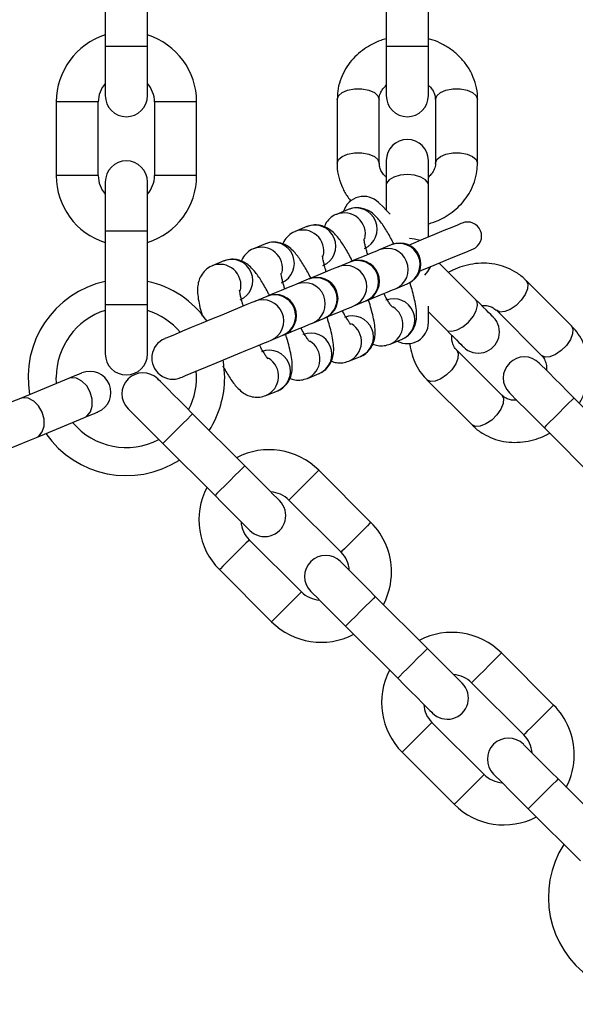
# Model space of a CAD drawing. Units: inches. Extents: x 16214 to 40997, y 27102 to 47477.
# Drawn here: x 40610 to 40689, y 37481 to 37622 of the extents above; entities that cross this region are included whole.
import ezdxf

# ---------------------------------------------------------------- set-up
doc = ezdxf.new("R2010")
doc.units = ezdxf.units.IN
doc.header["$MEASUREMENT"] = 0
doc.layers.add('001 MDP Equipment', color=5, linetype='Continuous')
doc.layers.add('006 MDP Labeling', color=250, linetype='Continuous')

# ---------------------------------------------------------------- blocks, each defined once
blk = doc.blocks.new('A$Cc3627ded')
at = {"layer": '001 MDP Equipment', "linetype": 'Continuous', "lineweight": 25}
for p, q in [((12221.88, 54.94), (12221.88, 44.44)), ((12227.88, 44.44), (12227.88, 54.94)), ((12261.89, 54.94), (12261.89, 44.44)), ((12267.89, 44.44), (12267.89, 54.94)), ((12221.88, 44.44), (12221.88, 37.44)), ((12227.88, 44.44), (12221.88, 44.44)), ((12227.88, 37.44), (12227.88, 44.44)), ((12261.89, 44.44), (12261.89, 37.44)), ((12267.89, 44.44), (12261.89, 44.44)), ((12267.89, 37.44), (12267.89, 44.44)), ((12214.88, 36.54), (12214.88, 26.04)), ((12220.88, 36.54), (12214.88, 36.54)), ((12220.88, 26.04), (12220.88, 36.54)), ((12228.88, 36.54), (12228.88, 26.04)), ((12234.88, 36.54), (12228.88, 36.54)), ((12234.88, 26.04), (12234.88, 36.54)), ((12254.89, 36.91), (12254.89, 27.82)), ((12260.89, 27.82), (12260.89, 36.91)), ((12268.89, 36.91), (12268.89, 27.82)), ((12274.89, 27.82), (12274.89, 36.91)), ((12261.89, 28.19), (12261.89, 24.69)), ((12267.89, 24.69), (12267.89, 28.19)), ((12220.88, 26.04), (12214.88, 26.04)), ((12234.88, 26.04), (12228.88, 26.04)), ((12221.88, 25.14), (12221.88, 18.14)), ((12227.88, 18.14), (12227.88, 25.14)), ((12261.89, 24.69), (12261.89, 21.12)), ((12267.89, 17.28), (12267.89, 24.69)), ((12256.48, 21.22), (12254.8, 20.52)), ((12250.58, 18.77), (12248.9, 18.07)), ((12221.88, 18.14), (12221.88, 7.64)), ((12227.88, 18.14), (12221.88, 18.14)), ((12227.88, 7.64), (12227.88, 18.14)), ((12244.68, 16.33), (12242.99, 15.63)), ((12262.58, 16.17), (12260.9, 15.47)), ((12262.68, 16.21), (12262.58, 16.17)), ((12238.77, 13.88), (12237.09, 13.18)), ((12256.68, 13.72), (12254.99, 13.02)), ((12256.77, 13.76), (12256.68, 13.72)), ((12274.66, 8.35), (12269.42, 13.59)), ((12250.77, 11.28), (12249.09, 10.58)), ((12250.87, 11.32), (12250.77, 11.28)), ((12263.19, 9.92), (12264.88, 10.62)), ((12288.25, 4.66), (12281.82, 11.09)), ((12244.87, 8.83), (12243.18, 8.13)), ((12221.88, 7.64), (12221.88, 0.64)), ((12227.88, 7.64), (12221.88, 7.64)), ((12227.88, 0.64), (12227.88, 7.64)), ((12257.29, 7.48), (12258.97, 8.18)), ((12259.07, 8.22), (12258.97, 8.18)), ((12267.89, 5.1), (12267.89, 7.42)), ((12251.38, 5.03), (12253.07, 5.73)), ((12267.89, 6.63), (12270.42, 4.11)), ((12277.58, 6.85), (12284.01, 0.42)), ((12245.48, 2.59), (12247.16, 3.29)), ((12247.26, 3.33), (12247.16, 3.29)), ((12262.45, 2.04), (12264.14, 2.74)), ((12256.55, -0.4), (12258.23, 0.29)), ((12278.35, -5.24), (12271.92, 1.19)), ((12214.92, -3.57), (12214.88, -2.7)), ((12250.65, -2.85), (12252.33, -2.15)), ((12216.63, -2.87), (12209.78, -5.71)), ((12267.68, -3.05), (12274.11, -9.48)), ((12244.74, -5.29), (12246.43, -4.6)), ((12296.05, -13.04), (12288.62, -5.62)), ((12212.07, -11.25), (12218.93, -8.41)), ((12241.74, -15.31), (12234.31, -7.88)), ((12284.38, -9.86), (12291.8, -17.28)), ((12230.07, -12.12), (12237.5, -19.55)), ((12259.7, -23.37), (12252.27, -15.94)), ((12248.03, -20.19), (12255.46, -27.61)), ((12249.8, -33.27), (12242.37, -25.84)), ((12238.13, -30.08), (12245.56, -37.51)), ((12267.76, -41.33), (12260.33, -33.9)), ((12256.09, -38.15), (12263.52, -45.57)), ((12285.72, -49.39), (12278.3, -41.96)), ((12274.05, -46.21), (12281.48, -53.63)), ((12275.82, -59.29), (12268.4, -51.86)), ((12264.15, -56.11), (12271.58, -63.53)), ((12293.78, -67.35), (12286.36, -59.92)), ((12282.11, -64.17), (12289.54, -71.59))]:
    blk.add_line(p, q, dxfattribs=at)
at = {"layer": '001 MDP Equipment', "linetype": 'Continuous', "lineweight": 25, "flags": 128}
for points in [[(12254.89, 36.91), (12255.07, 37.42), (12255.59, 37.87), (12256.39, 38.21), (12257.37, 38.39), (12258.41, 38.39), (12259.39, 38.21), (12260.19, 37.87), (12260.71, 37.42), (12260.89, 36.91), (12260.89, 36.91)], [(12268.89, 36.91), (12269.07, 37.42), (12269.59, 37.87), (12270.39, 38.21), (12271.37, 38.39), (12272.41, 38.39), (12273.39, 38.21), (12274.19, 37.87), (12274.71, 37.42), (12274.89, 36.91), (12274.89, 36.91)], [(12254.89, 27.82), (12254.89, 27.82), (12255.07, 28.33), (12255.59, 28.78), (12256.39, 29.12), (12257.37, 29.29), (12258.41, 29.29), (12259.39, 29.12), (12260.19, 28.78), (12260.71, 28.33), (12260.89, 27.82), (12260.89, 27.82)], [(12268.89, 27.82), (12269.07, 28.33), (12269.59, 28.78), (12270.39, 29.12), (12271.37, 29.29), (12272.41, 29.29), (12273.39, 29.12), (12274.19, 28.78), (12274.71, 28.33), (12274.89, 27.82)], [(12267.89, 24.69), (12267.84, 24.95), (12267.49, 25.44), (12266.82, 25.84), (12265.91, 26.1), (12264.89, 26.19), (12263.86, 26.1), (12262.96, 25.84), (12262.29, 25.44), (12261.93, 24.95), (12261.89, 24.69)], [(12262.44, 20.56), (12261.96, 21.04), (12261.33, 21.68), (12260.94, 22.07), (12260.8, 22.2)], [(12272.7, 19.28), (12272.53, 19.21), (12272.03, 19), (12271.22, 18.66), (12270.11, 18.2), (12268.74, 17.64), (12267.16, 16.98), (12265.41, 16.25), (12265.13, 16.14)], [(12266.71, 16.79), (12265.91, 17.01), (12265.22, 17.09)], [(12260.9, 15.47), (12260.48, 15.29), (12259.75, 14.99), (12258.75, 14.58), (12257.53, 14.08), (12256.77, 13.76)], [(12266.66, 12.44), (12266.94, 12.56), (12268.69, 13.28), (12270.27, 13.94), (12271.64, 14.51), (12272.75, 14.97), (12273.56, 15.3), (12274.06, 15.51), (12274.23, 15.58)], [(12254.99, 13.02), (12254.57, 12.85), (12253.84, 12.55), (12252.85, 12.13), (12251.63, 11.63), (12250.87, 11.32)], [(12267.4, 11.84), (12267.83, 12.39), (12268.24, 13.1)], [(12249.09, 10.58), (12248.67, 10.4), (12247.94, 10.1), (12246.94, 9.69), (12245.72, 9.18), (12244.97, 8.87)], [(12259.07, 8.22), (12259.83, 8.53), (12261.05, 9.04), (12262.04, 9.45), (12262.77, 9.75), (12263.19, 9.92)], [(12264.88, 10.62), (12264.9, 10.63), (12264.92, 10.64), (12264.94, 10.65), (12264.95, 10.65), (12264.96, 10.66), (12264.97, 10.66), (12264.97, 10.66), (12264.97, 10.66)], [(12281.82, 11.09), (12281.82, 11.09), (12282.05, 10.6), (12282, 9.91), (12281.68, 9.11), (12281.11, 8.29), (12280.37, 7.55), (12279.55, 6.99), (12278.75, 6.66), (12278.07, 6.61), (12277.58, 6.85), (12277.58, 6.85)], [(12243.18, 8.13), (12242.76, 7.96), (12242.04, 7.66), (12241.04, 7.24), (12239.82, 6.74), (12238.45, 6.17), (12236.99, 5.57), (12235.52, 4.96), (12234.12, 4.38), (12232.86, 3.86), (12231.81, 3.42), (12231.01, 3.09), (12230.52, 2.88), (12230.35, 2.82)], [(12253.17, 5.77), (12253.92, 6.09), (12255.14, 6.59), (12256.14, 7), (12256.87, 7.31), (12257.29, 7.48)], [(12270.42, 4.11), (12270.63, 3.95), (12271.23, 3.86), (12271.99, 4.05), (12272.81, 4.5), (12273.6, 5.17), (12274.26, 5.96), (12274.71, 6.78), (12274.9, 7.53), (12274.81, 8.13), (12274.66, 8.35)], [(12277.13, 5.87), (12277.09, 5.92), (12276.96, 6.04), (12276.76, 6.25), (12276.47, 6.54), (12276.11, 6.9), (12275.68, 7.32), (12275.2, 7.81), (12274.66, 8.35)], [(12247.26, 3.33), (12248.02, 3.64), (12249.24, 4.15), (12250.24, 4.56), (12250.96, 4.86), (12251.38, 5.03)], [(12288.25, 4.66), (12288.48, 4.17), (12288.43, 3.48), (12288.11, 2.68), (12287.54, 1.86), (12286.8, 1.12), (12285.98, 0.56), (12285.18, 0.23), (12284.5, 0.18), (12284.01, 0.42)], [(12270.42, 4.11), (12270.95, 3.57), (12271.44, 3.08), (12271.87, 2.65), (12272.23, 2.29), (12272.51, 2.01), (12272.72, 1.8), (12272.85, 1.67), (12272.89, 1.63)], [(12232.64, -2.73), (12232.81, -2.66), (12233.31, -2.45), (12234.1, -2.12), (12235.16, -1.69), (12236.42, -1.17), (12237.82, -0.59), (12239.28, 0.02), (12240.74, 0.63), (12242.12, 1.2), (12243.33, 1.7), (12244.33, 2.11), (12245.06, 2.42), (12245.48, 2.59)], [(12271.92, 1.19), (12272.15, 0.7), (12272.1, 0.01), (12271.78, -0.79), (12271.21, -1.61), (12270.47, -2.35), (12269.66, -2.91), (12268.85, -3.24), (12268.17, -3.29), (12267.68, -3.06)], [(12238.88, -2.7), (12238.7, -0.45), (12238.67, -0.23)], [(12288.62, -5.62), (12287.66, -4.65), (12286.73, -3.72), (12285.87, -2.87), (12285.12, -2.12), (12284.51, -1.5), (12284.05, -1.04), (12283.77, -0.76), (12283.67, -0.67)], [(12218.53, -2.08), (12218.5, -2.09), (12218.4, -2.13), (12218.25, -2.2), (12218.04, -2.28), (12217.77, -2.4), (12217.44, -2.53), (12217.06, -2.69), (12216.63, -2.87)], [(12218.93, -8.41), (12219.25, -8.23), (12219.76, -7.63), (12220.02, -6.8), (12220.02, -5.82), (12219.74, -4.82), (12219.23, -3.93), (12218.55, -3.23), (12217.77, -2.83), (12216.99, -2.77), (12216.63, -2.87)], [(12234.31, -7.88), (12233.35, -6.92), (12232.42, -5.99), (12231.56, -5.13), (12230.81, -4.38), (12230.2, -3.77), (12229.74, -3.31), (12229.46, -3.03), (12229.36, -2.93)], [(12212.07, -11.25), (12212.39, -11.07), (12212.9, -10.47), (12213.16, -9.64), (12213.16, -8.66), (12212.88, -7.67), (12212.37, -6.77), (12211.69, -6.07), (12210.91, -5.67), (12210.13, -5.61), (12209.78, -5.71)], [(12278.35, -5.24), (12278.58, -5.73), (12278.53, -6.42), (12278.21, -7.22), (12277.64, -8.04), (12276.9, -8.78), (12276.08, -9.34), (12275.28, -9.67), (12274.6, -9.72), (12274.11, -9.48)], [(12279.43, -4.91), (12279.52, -5), (12279.81, -5.29), (12280.26, -5.74), (12280.88, -6.36), (12281.63, -7.11), (12282.49, -7.96), (12283.41, -8.89), (12284.38, -9.86)], [(12209.78, -5.71), (12208.58, -6.2), (12207.2, -6.77), (12205.71, -7.39), (12204.19, -8.02), (12202.73, -8.63), (12201.4, -9.18), (12200.28, -9.64), (12199.44, -9.99), (12198.91, -10.21), (12198.74, -10.28)], [(12288.62, -5.62), (12288.59, -5.65), (12288.34, -5.9), (12287.86, -6.37), (12287.23, -7.01), (12286.5, -7.74), (12285.78, -8.46), (12285.14, -9.1), (12284.66, -9.57), (12284.41, -9.83), (12284.38, -9.86)], [(12218.93, -8.41), (12219.36, -8.23), (12219.74, -8.08), (12220.06, -7.94), (12220.33, -7.83), (12220.55, -7.74), (12220.7, -7.68), (12220.79, -7.64), (12220.82, -7.62)], [(12225.12, -7.17), (12225.22, -7.27), (12225.5, -7.55), (12225.96, -8.01), (12226.57, -8.62), (12227.32, -9.37), (12228.18, -10.23), (12229.11, -11.16), (12230.07, -12.12)], [(12234.31, -7.88), (12234.28, -7.91), (12234.03, -8.17), (12233.56, -8.64), (12232.92, -9.28), (12232.19, -10), (12231.47, -10.73), (12230.83, -11.37), (12230.35, -11.84), (12230.1, -12.09), (12230.07, -12.12)], [(12201.03, -15.82), (12201.21, -15.75), (12201.74, -15.53), (12202.58, -15.18), (12203.7, -14.72), (12205.02, -14.17), (12206.49, -13.56), (12208.01, -12.93), (12209.5, -12.32), (12210.88, -11.74), (12212.07, -11.25)], [(12241.74, -15.31), (12241.71, -15.34), (12241.45, -15.59), (12240.98, -16.06), (12240.34, -16.7), (12239.62, -17.43), (12238.89, -18.15), (12238.25, -18.79), (12237.78, -19.26), (12237.53, -19.52), (12237.5, -19.55)], [(12246.69, -20.26), (12246.59, -20.16), (12246.31, -19.88), (12245.85, -19.42), (12245.24, -18.81), (12244.49, -18.06), (12243.63, -17.2), (12242.7, -16.27), (12241.74, -15.31)], [(12252.27, -15.94), (12252.15, -16.07), (12251.78, -16.44), (12251.21, -17), (12250.52, -17.7), (12249.78, -18.43), (12249.09, -19.12), (12248.53, -19.69), (12248.16, -20.06), (12248.03, -20.19)], [(12237.5, -19.55), (12238.46, -20.51), (12239.39, -21.44), (12240.25, -22.3), (12241, -23.05), (12241.61, -23.66), (12242.07, -24.12), (12242.35, -24.4), (12242.45, -24.5)], [(12259.7, -23.37), (12259.57, -23.49), (12259.2, -23.86), (12258.64, -24.43), (12257.95, -25.12), (12257.21, -25.86), (12256.52, -26.55), (12255.95, -27.11), (12255.58, -27.48), (12255.46, -27.61)], [(12242.37, -25.84), (12242.25, -25.97), (12241.88, -26.34), (12241.31, -26.9), (12240.62, -27.59), (12239.88, -28.33), (12239.19, -29.02), (12238.63, -29.59), (12238.26, -29.96), (12238.13, -30.08)], [(12260.33, -33.9), (12259.37, -32.94), (12258.44, -32.01), (12257.58, -31.15), (12256.83, -30.4), (12256.22, -29.79), (12255.76, -29.33), (12255.48, -29.05), (12255.39, -28.95)], [(12249.8, -33.27), (12249.67, -33.39), (12249.3, -33.76), (12248.74, -34.33), (12248.05, -35.02), (12247.31, -35.76), (12246.62, -36.45), (12246.05, -37.01), (12245.68, -37.38), (12245.56, -37.51)], [(12251.14, -33.2), (12251.24, -33.29), (12251.52, -33.57), (12251.98, -34.03), (12252.59, -34.65), (12253.34, -35.4), (12254.2, -36.25), (12255.13, -37.18), (12256.09, -38.15)], [(12260.33, -33.9), (12260.3, -33.94), (12260.05, -34.19), (12259.58, -34.66), (12258.94, -35.3), (12258.21, -36.02), (12257.49, -36.75), (12256.85, -37.39), (12256.38, -37.86), (12256.12, -38.11), (12256.09, -38.15)], [(12267.76, -41.33), (12267.73, -41.36), (12267.48, -41.61), (12267, -42.09), (12266.36, -42.72), (12265.64, -43.45), (12264.91, -44.17), (12264.27, -44.81), (12263.8, -45.29), (12263.55, -45.54), (12263.52, -45.57)], [(12272.71, -46.28), (12272.61, -46.18), (12272.33, -45.9), (12271.87, -45.44), (12271.26, -44.83), (12270.51, -44.08), (12269.65, -43.22), (12268.73, -42.29), (12267.76, -41.33)], [(12278.3, -41.96), (12278.17, -42.09), (12277.8, -42.46), (12277.23, -43.02), (12276.54, -43.72), (12275.81, -44.45), (12275.11, -45.15), (12274.55, -45.71), (12274.18, -46.08), (12274.05, -46.21)], [(12263.52, -45.57), (12264.48, -46.54), (12265.41, -47.46), (12266.27, -48.32), (12267.02, -49.07), (12267.63, -49.69), (12268.09, -50.14), (12268.37, -50.42), (12268.47, -50.52)], [(12285.72, -49.39), (12285.59, -49.52), (12285.22, -49.88), (12284.66, -50.45), (12283.97, -51.14), (12283.23, -51.88), (12282.54, -52.57), (12281.97, -53.13), (12281.61, -53.5), (12281.48, -53.63)], [(12268.4, -51.86), (12268.27, -51.99), (12267.9, -52.36), (12267.34, -52.92), (12266.64, -53.62), (12265.91, -54.35), (12265.21, -55.05), (12264.65, -55.61), (12264.28, -55.98), (12264.15, -56.11)], [(12286.36, -59.92), (12285.39, -58.96), (12284.46, -58.03), (12283.61, -57.17), (12282.86, -56.42), (12282.24, -55.81), (12281.78, -55.35), (12281.5, -55.07), (12281.41, -54.97)], [(12275.82, -59.29), (12275.69, -59.42), (12275.32, -59.78), (12274.76, -60.35), (12274.07, -61.04), (12273.33, -61.78), (12272.64, -62.47), (12272.07, -63.03), (12271.71, -63.4), (12271.58, -63.53)], [(12277.16, -59.22), (12277.26, -59.31), (12277.54, -59.59), (12278, -60.05), (12278.61, -60.67), (12279.36, -61.42), (12280.22, -62.27), (12281.15, -63.2), (12282.11, -64.17)], [(12286.36, -59.92), (12286.32, -59.96), (12286.07, -60.21), (12285.6, -60.68), (12284.96, -61.32), (12284.24, -62.05), (12283.51, -62.77), (12282.87, -63.41), (12282.4, -63.88), (12282.15, -64.13), (12282.11, -64.17)]]:
    blk.add_lwpolyline(points, dxfattribs=at)
at = {"layer": '001 MDP Equipment', "linetype": 'Continuous', "lineweight": 25}
for centre, radius, start, end in [((12351.05, 50.43), 245.5, 0.1, 0), ((12351.05, 50.43), 225.5, 180, 0), ((12224.88, 36.54), 10, 107.4576, 180), ((12224.88, 36.54), 10, 0, 72.5424), ((12224.88, 36.54), 4, 138.5904, 180), ((12224.88, 36.54), 4, 0, 41.4096), ((12224.88, 37.44), 3, 180, 0), ((12264.89, 37.44), 3, 180, 0), ((12264.89, 28.19), 3, 0, 180), ((12224.88, 25.14), 3, 0, 180), ((12224.88, 26.04), 10, 180, 252.5424), ((12224.88, 26.04), 4, 180, 221.4096), ((12224.88, 26.04), 10, 287.4576, 0), ((12224.88, 26.04), 4, 318.5904, 0), ((12258.68, 20.08), 3, 45, 163.4118), ((12257.6, 18.43), 3, 293.0767, 111.9255), ((12255.91, 17.73), 3, 346.2819, 111.8246), ((12250.01, 15.29), 3, 346.2875, 111.8223), ((12251.7, 15.99), 3, 293.0727, 111.9253), ((12273.47, 17.43), 2, 292.5, 112.5), ((12244.11, 12.84), 3, 346.2914, 111.8165), ((12245.8, 13.54), 3, 293.0793, 111.9221), ((12262.02, 12.68), 3, 293.0861, 111.9152), ((12263.7, 13.38), 3, 293.0833, 111.9139), ((12263.83, 13.44), 3, 292.5, 112.5), ((12239.89, 11.1), 3, 293.074, 111.9232), ((12238.2, 10.4), 3, 346.2858, 111.8207), ((12256.11, 10.24), 3, 293.0865, 111.9148), ((12257.8, 10.94), 3, 293.0862, 111.9161), ((12257.92, 10.99), 3, 292.5, 112.5), ((12251.89, 8.49), 3, 293.0809, 111.9172), ((12252.02, 8.54), 3, 292.5, 112.5), ((12224.88, -2.7), 14, 102.3736, 190.1264), ((12224.88, -2.7), 14, 34.8736, 77.6264), ((12250.21, 7.79), 3, 293.0848, 111.9133), ((12245.99, 6.05), 3, 293.0862, 111.9161), ((12252.49, -9.44), 19.79, 112.3374, 112.646), ((12246.11, 6.1), 3, 292.5, 112.5), ((12262.96, 5.5), 3, 293.1649, 111.8373), ((12244.3, 5.35), 3, 293.0866, 111.9157), ((12261.26, 4.8), 3, 293.4164, 58.5348), ((12224.88, -2.7), 10, 107.4576, 180), ((12224.88, -2.7), 10, 39.733, 72.5424), ((12259.6, -9.94), 16.98, 112.2527, 112.6122), ((12257.06, 3.05), 3, 293.0793, 111.9221), ((12275.01, 3.75), 3, 225, 45), ((12255.36, 2.36), 3, 293.4104, 58.5357), ((12264.89, 5.1), 3, 241.5882, 0), ((12231.5, 0.04), 3, 112.5, 292.5), ((12251.15, 0.61), 3, 293.0753, 111.9219), ((12249.45, -0.09), 3, 293.4156, 58.5305), ((12224.88, 0.64), 3, 180, 0), ((12245.25, -1.84), 3, 293.0793, 111.9221), ((12243.55, -2.54), 3, 293.4104, 58.5357), ((12281.55, -2.79), 3, 45, 225), ((12219.68, -4.85), 3, 292.5, 112.5), ((12227.24, -5.05), 3, 45, 225), ((12224.88, -2.7), 10, 332.4576, 5.267), ((12224.88, -2.7), 14, 327.3736, 0), ((12224.88, -2.7), 10, 219.9576, 297.5424), ((12224.88, -2.7), 14, 214.8736, 302.6264), ((12245.2, -23.01), 10, 45, 117.5424), ((12245.2, -23.01), 10, 152.4576, 225), ((12245.2, -23.01), 4, 45, 86.4096), ((12244.57, -22.38), 3, 225, 45), ((12245.2, -23.01), 4, 183.5904, 225), ((12252.63, -30.44), 10, 0, 45), ((12252.63, -30.44), 4, 3.5904, 45), ((12253.26, -31.07), 3, 45, 225), ((12252.63, -30.44), 10, 332.4576, 0), ((12252.63, -30.44), 4, 225, 266.4096), ((12252.63, -30.44), 10, 225, 297.5424), ((12271.22, -49.04), 10, 45, 117.5424), ((12271.22, -49.04), 10, 152.4576, 225), ((12270.59, -48.4), 3, 225, 45), ((12271.22, -49.04), 4, 45, 86.4096), ((12271.22, -49.04), 4, 183.5904, 225), ((12278.65, -56.46), 10, 0, 45), ((12279.29, -57.1), 3, 45, 225), ((12278.65, -56.46), 4, 3.5904, 45), ((12278.65, -56.46), 10, 332.4576, 0), ((12278.65, -56.46), 4, 225, 266.4096), ((12278.65, -56.46), 10, 225, 297.5424), ((12298.97, -76.78), 14, 147.3736, 235.1264)]:
    blk.add_arc(centre, radius, start, end, dxfattribs=at)
for points, knots in [([(12261.89, 45.54), (12261.62, 45.47), (12260.95, 45.27), (12259.9, 44.79), (12258.74, 44.1), (12257.65, 43.22), (12256.68, 42.16), (12255.88, 40.93), (12255.28, 39.56), (12254.93, 38.2), (12254.92, 37.3), (12254.92, 36.91)], [0, 0, 0, 0, 0.066899, 0.170774, 0.282089, 0.398305, 0.518556, 0.642255, 0.769258, 0.899833, 1, 1, 1, 1]), ([(12274.86, 36.91), (12274.87, 37.04), (12274.91, 37.72), (12274.68, 38.91), (12274.18, 40.4), (12273.4, 41.75), (12272.4, 42.96), (12271.21, 43.99), (12269.92, 44.78), (12268.8, 45.29), (12268.12, 45.48), (12267.89, 45.54)], [0, 0, 0, 0, 0.034623, 0.174719, 0.306139, 0.437824, 0.569408, 0.699911, 0.826895, 0.942788, 1, 1, 1, 1]), ([(12260.9, 36.91), (12260.9, 36.95), (12260.86, 37.23), (12261.02, 37.73), (12261.34, 38.38), (12261.72, 38.74), (12261.89, 38.91)], [0, 0, 0, 0, 0.053533, 0.423432, 0.741134, 1, 1, 1, 1]), ([(12267.89, 38.89), (12267.99, 38.81), (12268.27, 38.57), (12268.59, 38.09), (12268.85, 37.5), (12268.87, 37.11), (12268.87, 36.91)], [0, 0, 0, 0, 0.13751, 0.408253, 0.707502, 1, 1, 1, 1]), ([(12254.92, 27.82), (12254.91, 27.68), (12254.87, 27), (12255.09, 25.82), (12255.61, 24.33), (12256.22, 23.19), (12256.73, 22.61), (12256.89, 22.42)], [0, 0, 0, 0, 0.069113, 0.348762, 0.611094, 0.873956, 1, 1, 1, 1]), ([(12261.89, 25.83), (12261.79, 25.92), (12261.5, 26.16), (12261.18, 26.64), (12260.93, 27.22), (12260.91, 27.62), (12260.9, 27.82)], [0, 0, 0, 0, 0.137549, 0.408284, 0.707506, 1, 1, 1, 1]), ([(12267.89, 19.19), (12268.15, 19.26), (12268.83, 19.45), (12269.88, 19.93), (12271.04, 20.62), (12272.12, 21.51), (12273.09, 22.57), (12273.9, 23.79), (12274.49, 25.17), (12274.84, 26.53), (12274.86, 27.43), (12274.86, 27.82)], [0, 0, 0, 0, 0.0668999, 0.1707621, 0.282075, 0.3983081, 0.518548, 0.6422497, 0.7692543, 0.8998319, 1, 1, 1, 1]), ([(12268.87, 27.82), (12268.88, 27.78), (12268.91, 27.5), (12268.76, 27), (12268.43, 26.35), (12268.06, 25.98), (12267.89, 25.82)], [0, 0, 0, 0, 0.053535, 0.423448, 0.741162, 1, 1, 1, 1]), ([(12262.98, 16.28), (12262.93, 16.37), (12262.74, 16.76), (12262.39, 17.41), (12261.92, 18.21), (12261.45, 18.95), (12260.96, 19.62), (12260.43, 20.24), (12259.82, 20.78), (12259.07, 21.21), (12258.25, 21.46), (12257.35, 21.5), (12256.77, 21.3), (12256.49, 21.21)], [0, 0, 0, 0, 0.028778, 0.123864, 0.223444, 0.325066, 0.42915, 0.538707, 0.654361, 0.741671, 0.826374, 0.915382, 1, 1, 1, 1]), ([(12254.8, 20.51), (12254.77, 20.5), (12254.42, 20.41), (12253.83, 19.94), (12253.27, 19.31), (12253.12, 18.89), (12253.07, 18.76)], [0, 0, 0, 0, 0.03454, 0.422191, 0.833123, 1, 1, 1, 1]), ([(12257.07, 13.83), (12257.03, 13.92), (12256.84, 14.31), (12256.48, 14.96), (12256.02, 15.77), (12255.55, 16.5), (12255.06, 17.18), (12254.52, 17.79), (12253.92, 18.33), (12253.17, 18.76), (12252.35, 19.01), (12251.44, 19.05), (12250.86, 18.86), (12250.58, 18.76)], [0, 0, 0, 0, 0.028767, 0.123864, 0.223434, 0.325049, 0.429149, 0.538692, 0.654363, 0.741674, 0.826379, 0.915388, 1, 1, 1, 1]), ([(12248.9, 18.06), (12248.87, 18.05), (12248.51, 17.96), (12247.93, 17.49), (12247.37, 16.86), (12247.21, 16.44), (12247.17, 16.32)], [0, 0, 0, 0, 0.034463, 0.422152, 0.833123, 1, 1, 1, 1]), ([(12259.25, 14.79), (12259.2, 14.95), (12259.07, 15.35), (12258.92, 15.92), (12258.8, 16.45), (12258.74, 16.83), (12258.72, 17.04), (12258.72, 17.04), (12258.72, 17.04)], [0, 0, 0, 0, 0.136621, 0.345347, 0.546648, 0.734903, 0.905466, 1, 1, 1, 1]), ([(12242.99, 15.62), (12242.97, 15.61), (12242.61, 15.52), (12242.02, 15.05), (12241.47, 14.42), (12241.31, 13.99), (12241.26, 13.87)], [0, 0, 0, 0, 0.03454, 0.422191, 0.833123, 1, 1, 1, 1]), ([(12251.17, 11.38), (12251.13, 11.48), (12250.93, 11.87), (12250.58, 12.52), (12250.12, 13.32), (12249.64, 14.06), (12249.16, 14.73), (12248.62, 15.35), (12248.01, 15.89), (12247.27, 16.32), (12246.44, 16.56), (12245.54, 16.61), (12244.96, 16.41), (12244.68, 16.31)], [0, 0, 0, 0, 0.028775, 0.123861, 0.223441, 0.325062, 0.429146, 0.538702, 0.65436, 0.74167, 0.826372, 0.91538, 1, 1, 1, 1]), ([(12245.24, 8.99), (12245.21, 9.06), (12245.02, 9.44), (12244.68, 10.07), (12244.21, 10.88), (12243.74, 11.61), (12243.25, 12.28), (12242.72, 12.9), (12242.11, 13.44), (12241.36, 13.87), (12240.54, 14.12), (12239.63, 14.16), (12239.06, 13.97), (12238.78, 13.87)], [0, 0, 0, 0, 0.02399, 0.119554, 0.219614, 0.321728, 0.426346, 0.536422, 0.652651, 0.740392, 0.825523, 0.91497, 1, 1, 1, 1]), ([(12253.34, 12.34), (12253.29, 12.5), (12253.17, 12.91), (12253.02, 13.47), (12252.9, 14.01), (12252.84, 14.38), (12252.82, 14.6), (12252.82, 14.6), (12252.82, 14.6)], [0, 0, 0, 0, 0.136626, 0.345326, 0.546696, 0.734892, 0.905518, 1, 1, 1, 1]), ([(12237.09, 13.17), (12237.06, 13.16), (12236.71, 13.07), (12236.11, 12.6), (12235.48, 11.83), (12235.13, 10.95), (12234.99, 10.01), (12235.02, 9.04), (12235.21, 7.91), (12235.44, 6.9), (12235.63, 6.26), (12235.69, 6.06)], [0, 0, 0, 0, 0.009586, 0.117194, 0.231244, 0.334596, 0.447952, 0.608383, 0.776744, 0.930284, 1, 1, 1, 1]), ([(12281.8, 11.07), (12281.71, 11.17), (12281.26, 11.68), (12280.26, 12.35), (12278.85, 13.05), (12277.34, 13.46), (12275.78, 13.61), (12274.22, 13.49), (12272.74, 13.14), (12271.59, 12.71), (12270.97, 12.36), (12270.76, 12.24)], [0, 0, 0, 0, 0.03462, 0.174718, 0.306147, 0.437825, 0.569415, 0.699906, 0.826883, 0.942774, 1, 1, 1, 1]), ([(12247.44, 9.9), (12247.39, 10.06), (12247.26, 10.46), (12247.12, 11.03), (12247, 11.56), (12246.93, 11.94), (12246.91, 12.15), (12246.91, 12.15), (12246.91, 12.15)], [0, 0, 0, 0, 0.136601, 0.345332, 0.546654, 0.7349, 0.90552, 1, 1, 1, 1]), ([(12264.13, 2.75), (12264.16, 2.76), (12264.52, 2.85), (12265.12, 3.32), (12265.75, 4.09), (12266.1, 4.98), (12266.24, 5.91), (12266.2, 6.89), (12266.02, 8.01), (12265.74, 9.18), (12265.47, 10.13), (12265.29, 10.67), (12265.23, 10.84)], [0, 0, 0, 0, 0.0086158, 0.1053438, 0.2078887, 0.3008029, 0.4027217, 0.5469495, 0.6983118, 0.8363561, 0.9507018, 1, 1, 1, 1]), ([(12241.54, 7.45), (12241.49, 7.61), (12241.36, 8.02), (12241.21, 8.58), (12241.09, 9.12), (12241.03, 9.49), (12241.01, 9.71), (12241.01, 9.71), (12241.01, 9.71)], [0, 0, 0, 0, 0.136607, 0.345312, 0.546679, 0.734885, 0.905516, 1, 1, 1, 1]), ([(12262.76, 7.28), (12262.77, 7.28), (12262.78, 7.27), (12262.62, 7.44), (12262.39, 7.78), (12262.04, 8.33), (12261.75, 8.84), (12261.57, 9.19), (12261.54, 9.24)], [0, 0, 0, 0, 0.081298, 0.267519, 0.472295, 0.686503, 0.953585, 1, 1, 1, 1]), ([(12258.23, 0.31), (12258.26, 0.31), (12258.62, 0.41), (12259.21, 0.88), (12259.84, 1.65), (12260.19, 2.53), (12260.34, 3.46), (12260.3, 4.44), (12260.12, 5.57), (12259.84, 6.74), (12259.56, 7.68), (12259.38, 8.23), (12259.33, 8.39)], [0, 0, 0, 0, 0.008597, 0.105341, 0.207885, 0.30081, 0.402712, 0.546954, 0.698316, 0.836359, 0.95071, 1, 1, 1, 1]), ([(12275.46, 7.54), (12275.59, 7.55), (12275.97, 7.58), (12276.54, 7.47), (12277.13, 7.24), (12277.42, 6.97), (12277.56, 6.84)], [0, 0, 0, 0, 0.137564, 0.408295, 0.707508, 1, 1, 1, 1]), ([(12252.33, -2.14), (12252.36, -2.13), (12252.71, -2.04), (12253.31, -1.57), (12253.94, -0.8), (12254.29, 0.09), (12254.43, 1.02), (12254.39, 2), (12254.22, 3.12), (12253.93, 4.29), (12253.66, 5.24), (12253.48, 5.78), (12253.42, 5.95)], [0, 0, 0, 0, 0.008616, 0.105349, 0.207886, 0.3008, 0.402719, 0.546947, 0.698324, 0.836351, 0.950702, 1, 1, 1, 1]), ([(12256.86, 4.83), (12256.86, 4.83), (12256.87, 4.82), (12256.72, 5), (12256.48, 5.34), (12256.14, 5.89), (12255.85, 6.39), (12255.67, 6.74), (12255.64, 6.8)], [0, 0, 0, 0, 0.081295, 0.267563, 0.472332, 0.686548, 0.953586, 1, 1, 1, 1]), ([(12250.96, 2.39), (12250.96, 2.39), (12250.97, 2.38), (12250.82, 2.55), (12250.58, 2.89), (12250.23, 3.44), (12249.94, 3.95), (12249.76, 4.3), (12249.74, 4.35)], [0, 0, 0, 0, 0.081299, 0.267522, 0.472301, 0.686508, 0.953581, 1, 1, 1, 1]), ([(12289.4, -6.39), (12289.53, -6.15), (12289.88, -5.54), (12290.28, -4.46), (12290.61, -3.15), (12290.76, -1.76), (12290.69, -0.32), (12290.4, 1.12), (12289.84, 2.51), (12289.13, 3.72), (12288.5, 4.36), (12288.23, 4.64)], [0, 0, 0, 0, 0.066905, 0.170772, 0.282091, 0.398316, 0.518555, 0.642254, 0.769262, 0.899836, 1, 1, 1, 1]), ([(12246.42, -4.58), (12246.45, -4.58), (12246.81, -4.48), (12247.4, -4.01), (12248.04, -3.24), (12248.39, -2.36), (12248.53, -1.43), (12248.49, -0.45), (12248.31, 0.68), (12248.03, 1.85), (12247.76, 2.77), (12247.59, 3.3), (12247.54, 3.44)], [0, 0, 0, 0, 0.008651, 0.105973, 0.209122, 0.302603, 0.405121, 0.550218, 0.702484, 0.841352, 0.956381, 1, 1, 1, 1]), ([(12271.93, 1.2), (12271.9, 1.22), (12271.67, 1.4), (12271.43, 1.86), (12271.2, 2.55), (12271.21, 3.07), (12271.21, 3.31)], [0, 0, 0, 0, 0.0535433, 0.4234516, 0.7411562, 1, 1, 1, 1]), ([(12245.05, -0.06), (12245.06, -0.06), (12245.06, -0.07), (12244.91, 0.11), (12244.67, 0.45), (12244.33, 1), (12244.04, 1.5), (12243.86, 1.85), (12243.83, 1.91)], [0, 0, 0, 0, 0.081295, 0.267563, 0.472332, 0.686548, 0.953586, 1, 1, 1, 1]), ([(12259.96, 2.05), (12260.2, 1.97), (12260.71, 1.8), (12261.59, 1.76), (12262.17, 1.96), (12262.45, 2.05)], [0, 0, 0, 0, 0.308436, 0.662962, 1, 1, 1, 1]), ([(12265.26, 2.16), (12265.26, 2.09), (12265.28, 1.53), (12265.54, 0.49), (12266.08, -0.9), (12266.8, -2.11), (12267.42, -2.76), (12267.7, -3.03)], [0, 0, 0, 0, 0.0365599, 0.2840929, 0.5382475, 0.7995382, 1, 1, 1, 1]), ([(12283.99, 0.41), (12284.02, 0.38), (12284.25, 0.21), (12284.49, -0.25), (12284.72, -0.95), (12284.71, -1.47), (12284.71, -1.7)], [0, 0, 0, 0, 0.053542, 0.42345, 0.74116, 1, 1, 1, 1]), ([(12238.63, -1.08), (12238.69, -1.21), (12238.92, -1.63), (12239.3, -2.28), (12239.77, -3.03), (12240.26, -3.7), (12240.8, -4.32), (12241.41, -4.85), (12242.15, -5.29), (12242.98, -5.53), (12243.88, -5.58), (12244.46, -5.38), (12244.74, -5.28)], [0, 0, 0, 0, 0.047086, 0.155394, 0.265906, 0.379145, 0.49827, 0.624066, 0.719028, 0.811175, 0.907963, 1, 1, 1, 1]), ([(12254.06, -0.39), (12254.3, -0.48), (12254.8, -0.65), (12255.69, -0.68), (12256.27, -0.49), (12256.55, -0.39)], [0, 0, 0, 0, 0.308506, 0.662952, 1, 1, 1, 1]), ([(12248.16, -2.84), (12248.39, -2.92), (12248.9, -3.1), (12249.79, -3.13), (12250.36, -2.93), (12250.64, -2.84)], [0, 0, 0, 0, 0.308433, 0.662955, 1, 1, 1, 1]), ([(12280.46, -5.94), (12280.33, -5.95), (12279.95, -5.98), (12279.39, -5.86), (12278.79, -5.63), (12278.5, -5.36), (12278.36, -5.23)], [0, 0, 0, 0, 0.137509, 0.40825, 0.707503, 1, 1, 1, 1]), ([(12274.13, -9.46), (12274.21, -9.56), (12274.66, -10.07), (12275.67, -10.75), (12277.08, -11.45), (12278.58, -11.86), (12280.15, -12), (12281.71, -11.89), (12283.18, -11.54), (12284.33, -11.1), (12284.95, -10.75), (12285.16, -10.64)], [0, 0, 0, 0, 0.034608, 0.174722, 0.306136, 0.437815, 0.569407, 0.699898, 0.826876, 0.942769, 1, 1, 1, 1])]:
    blk.add_open_spline(points, degree=3, knots=knots, dxfattribs=at)

msp = doc.modelspace()

# ---------------------------------------------------------------- block references
at = {"layer": '006 MDP Labeling'}
msp.add_blockref('A$Cc3627ded', (28400.24, 37573.34), dxfattribs=at)

doc.saveas('drawing.dxf')
